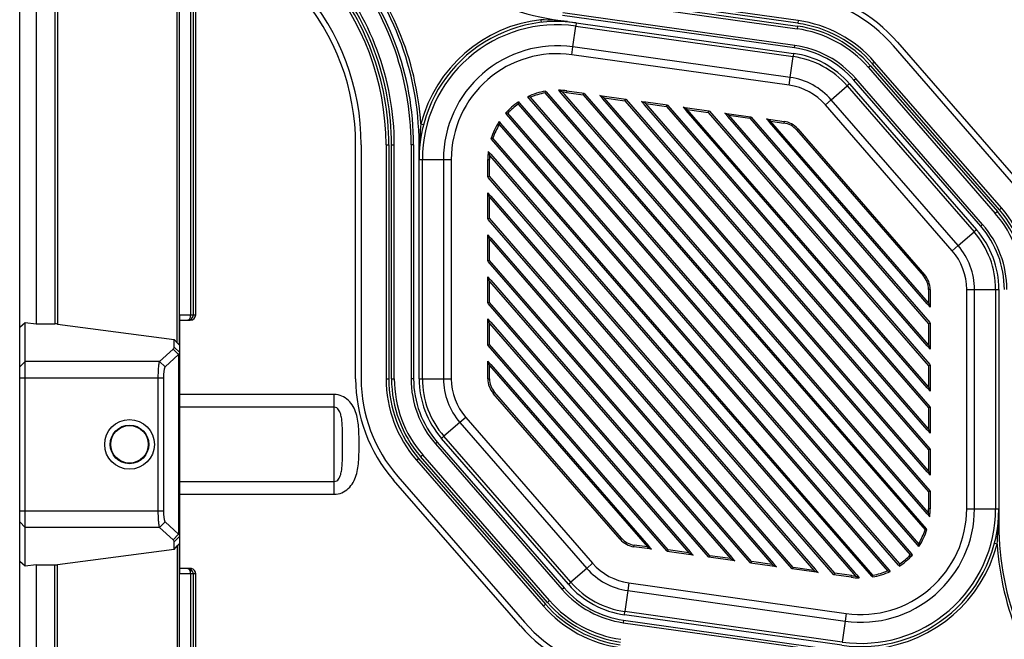
# Model space of a CAD drawing. Units: millimetres. Extents: x 359 to 8079, y 303 to 2679.
# Drawn here: x 2742 to 2921, y 1204 to 1316 of the extents above; entities that cross this region are included whole.
import ezdxf

# ---------------------------------------------------------------- set-up
doc = ezdxf.new("R2010")
doc.units = ezdxf.units.MM
doc.header["$LTSCALE"] = 0.15

msp = doc.modelspace()

# ---------------------------------------------------------------- linework, layer by layer
at = {"color": 4, "linetype": 'Continuous'}
for p, q in [((2742.413, 1135.31), (2742.413, 1883.51)), ((2770.939, 1257.824), (2770.939, 1760.996)), ((2771.28, 1761.359), (2771.28, 1257.461)), ((2748.79, 1757.568), (2748.79, 1261.252)), ((2749.285, 1757.595), (2749.285, 1261.225)), ((2745.413, 1384.41), (2745.413, 1261.252)), ((2773.348, 1374.594), (2773.348, 1262.91)), ((2773.847, 1373.286), (2773.847, 1262.91)), ((2774.313, 1262.91), (2774.313, 1365.033)), ((2883.476, 1316.237), (2841.47, 1322.141)), ((2841.261, 1320.656), (2883.268, 1314.752)), ((2841.331, 1321.151), (2883.337, 1315.247)), ((2883.407, 1315.742), (2841.4, 1321.646)), ((2882.78, 1311.286), (2840.774, 1317.19)), ((2882.844, 1311.74), (2840.838, 1317.643)), ((2836.848, 1316.402), (2836.906, 1315.906)), ((2841.641, 1316.058), (2843.268, 1315.829)), ((2842.654, 1311.458), (2843.187, 1315.249)), ((2843.268, 1315.829), (2843.187, 1315.249)), ((2843.187, 1315.249), (2882.56, 1309.716)), ((2843.268, 1315.829), (2882.641, 1310.296)), ((2883.337, 1315.247), (2883.268, 1314.752)), ((2883.476, 1316.237), (2883.407, 1315.742)), ((2842.457, 1310.058), (2842.654, 1311.458)), ((2882.027, 1305.924), (2842.654, 1311.458)), ((2882.78, 1311.286), (2882.844, 1311.74)), ((2923.713, 1285.221), (2900.722, 1311.67)), ((2901.477, 1312.326), (2924.468, 1285.877)), ((2881.83, 1304.524), (2842.457, 1310.058)), ((2882.027, 1305.924), (2882.56, 1309.716)), ((2882.641, 1310.296), (2882.56, 1309.716)), ((2896.571, 1308.062), (2896.194, 1307.733)), ((2896.571, 1308.062), (2919.563, 1281.613)), ((2897.326, 1308.718), (2896.949, 1308.39)), ((2919.94, 1281.941), (2896.949, 1308.39)), ((2920.317, 1282.269), (2897.326, 1308.718)), ((2896.194, 1307.733), (2919.185, 1281.285)), ((2881.83, 1304.524), (2882.027, 1305.924)), ((2889.466, 1301.885), (2892.356, 1304.397)), ((2892.798, 1304.781), (2892.356, 1304.397)), ((2892.356, 1304.397), (2915.347, 1277.948)), ((2892.798, 1304.781), (2915.789, 1278.333)), ((2893.552, 1305.437), (2893.898, 1305.738)), ((2916.544, 1278.989), (2893.552, 1305.437)), ((2916.89, 1279.289), (2893.898, 1305.738)), ((2834.742, 1302.137), (2834.476, 1302.443)), ((2837.594, 1303.124), (2906.465, 1223.897)), ((2837.709, 1303.449), (2837.82, 1303.321)), ((2837.82, 1303.321), (2906.692, 1224.093)), ((2840.542, 1303.086), (2840.079, 1303.619)), ((2840.894, 1302.682), (2840.542, 1303.086)), ((2840.991, 1303.027), (2840.768, 1303.283)), ((2906.486, 1227.226), (2840.894, 1302.682)), ((2841.12, 1302.878), (2840.991, 1303.027)), ((2907.065, 1227.018), (2841.12, 1302.878)), ((2841.535, 1303.5), (2841.494, 1303.203)), ((2841.494, 1303.203), (2844.52, 1302.778)), ((2841.535, 1303.5), (2844.673, 1303.059)), ((2844.52, 1302.778), (2844.673, 1303.059)), ((2844.52, 1302.778), (2907.086, 1230.803)), ((2844.673, 1303.059), (2844.746, 1302.975)), ((2844.746, 1302.975), (2907.313, 1231)), ((2848.293, 1302.248), (2847.541, 1302.656)), ((2848.067, 1302.051), (2847.541, 1302.656)), ((2847.541, 1302.656), (2852.22, 1301.999)), ((2832.737, 1301.09), (2903.774, 1219.371)), ((2832.788, 1301.488), (2832.964, 1301.286)), ((2832.964, 1301.286), (2904.001, 1219.568)), ((2905.091, 1221.21), (2834.742, 1302.137)), ((2905.317, 1221.407), (2834.968, 1302.334)), ((2906.86, 1234.417), (2848.067, 1302.051)), ((2848.293, 1302.248), (2852.067, 1301.717)), ((2907.086, 1234.614), (2848.293, 1302.248)), ((2852.067, 1301.717), (2852.22, 1301.999)), ((2852.067, 1301.717), (2907.086, 1238.425)), ((2852.22, 1301.999), (2852.293, 1301.914)), ((2852.293, 1301.914), (2907.313, 1238.622)), ((2855.84, 1301.187), (2855.088, 1301.596)), ((2855.614, 1300.99), (2855.088, 1301.596)), ((2855.088, 1301.596), (2855.882, 1301.484)), ((2906.86, 1242.039), (2855.614, 1300.99)), ((2855.84, 1301.187), (2859.614, 1300.657)), ((2907.086, 1242.235), (2855.84, 1301.187)), ((2855.882, 1301.484), (2859.767, 1300.938)), ((2859.614, 1300.657), (2859.767, 1300.938)), ((2859.614, 1300.657), (2907.086, 1246.046)), ((2859.767, 1300.938), (2859.84, 1300.853)), ((2859.84, 1300.853), (2907.313, 1246.243)), ((2888.399, 1300.957), (2889.466, 1301.885)), ((2911.39, 1274.509), (2888.399, 1300.957)), ((2912.458, 1275.437), (2889.466, 1301.885)), ((2830.624, 1299.253), (2830.449, 1299.455)), ((2901.661, 1217.534), (2830.624, 1299.253)), ((2901.888, 1217.731), (2830.851, 1299.449)), ((2863.388, 1300.126), (2862.635, 1300.535)), ((2863.161, 1299.93), (2862.635, 1300.535)), ((2862.635, 1300.535), (2863.429, 1300.423)), ((2906.86, 1249.66), (2863.161, 1299.93)), ((2863.388, 1300.126), (2867.161, 1299.596)), ((2907.086, 1249.857), (2863.388, 1300.126)), ((2863.429, 1300.423), (2867.314, 1299.877)), ((2867.161, 1299.596), (2867.314, 1299.877)), ((2867.161, 1299.596), (2907.086, 1253.667)), ((2867.314, 1299.877), (2867.387, 1299.793)), ((2867.387, 1299.793), (2907.313, 1253.864)), ((2870.935, 1299.066), (2870.182, 1299.474)), ((2870.708, 1298.869), (2870.182, 1299.474)), ((2870.182, 1299.474), (2870.976, 1299.363)), ((2906.86, 1257.281), (2870.708, 1298.869)), ((2870.935, 1299.066), (2874.708, 1298.535)), ((2907.086, 1257.478), (2870.935, 1299.066)), ((2870.976, 1299.363), (2874.861, 1298.817)), ((2815.115, 1297.51), (2815.598, 1297.383)), ((2829.269, 1297.916), (2829.534, 1297.61)), ((2829.308, 1297.414), (2899.657, 1216.486)), ((2829.534, 1297.61), (2899.883, 1216.683)), ((2874.708, 1298.535), (2874.861, 1298.817)), ((2874.708, 1298.535), (2907.086, 1261.289)), ((2874.861, 1298.817), (2874.935, 1298.732)), ((2874.935, 1298.732), (2907.313, 1261.485)), ((2878.482, 1298.005), (2877.729, 1298.414)), ((2877.729, 1298.414), (2878.523, 1298.302)), ((2878.255, 1297.808), (2877.729, 1298.414)), ((2906.86, 1264.902), (2878.255, 1297.808)), ((2878.482, 1298.005), (2880.867, 1297.67)), ((2907.086, 1265.099), (2878.482, 1298.005)), ((2878.523, 1298.302), (2880.909, 1297.967)), ((2880.909, 1297.967), (2880.867, 1297.67)), ((2883.402, 1296.613), (2883.175, 1296.416)), ((2883.175, 1296.416), (2906.166, 1269.968)), ((2883.402, 1296.613), (2906.393, 1270.165)), ((2803.289, 1251.312), (2803.289, 1293.732)), ((2804.289, 1293.732), (2804.289, 1251.312)), ((2808.789, 1293.732), (2808.789, 1251.312)), ((2808.789, 1293.732), (2809.289, 1293.732)), ((2809.289, 1293.732), (2809.289, 1251.312)), ((2809.789, 1251.312), (2809.789, 1293.732)), ((2809.789, 1293.732), (2810.289, 1293.732)), ((2810.289, 1251.312), (2810.289, 1293.732)), ((2813.789, 1293.732), (2813.331, 1293.732)), ((2813.331, 1293.732), (2813.331, 1251.312)), ((2813.789, 1293.732), (2813.789, 1251.312)), ((2827.933, 1294.727), (2827.822, 1294.855)), ((2896.805, 1215.499), (2827.933, 1294.727)), ((2897.031, 1215.696), (2828.16, 1294.924)), ((2814.789, 1251.312), (2814.789, 1292.691)), ((2827.324, 1292.532), (2827.787, 1291.999)), ((2827.561, 1291.802), (2893.505, 1215.942)), ((2827.787, 1291.999), (2828.139, 1291.594)), ((2814.789, 1291.073), (2820.617, 1291.073)), ((2815.375, 1251.312), (2815.375, 1291.073)), ((2819.203, 1291.073), (2819.203, 1251.312)), ((2820.617, 1291.073), (2820.617, 1251.312)), ((2827.239, 1291.073), (2827.539, 1291.073)), ((2827.239, 1287.905), (2827.239, 1291.073)), ((2827.539, 1288.017), (2827.539, 1291.073)), ((2828.139, 1291.594), (2893.732, 1216.139)), ((2827.539, 1288.017), (2827.239, 1287.905)), ((2827.312, 1287.82), (2827.239, 1287.905)), ((2889.879, 1215.845), (2827.312, 1287.82)), ((2890.105, 1216.042), (2827.539, 1288.017)), ((2827.539, 1284.206), (2827.239, 1285.008)), ((2827.239, 1280.283), (2827.239, 1285.008)), ((2827.239, 1285.008), (2827.765, 1284.403)), ((2827.539, 1280.395), (2827.539, 1284.206)), ((2827.539, 1284.206), (2886.332, 1216.573)), ((2827.765, 1284.403), (2886.558, 1216.769)), ((2919.563, 1281.613), (2919.185, 1281.285)), ((2920.317, 1282.269), (2919.94, 1281.941)), ((2827.539, 1280.395), (2827.239, 1280.283)), ((2827.312, 1280.199), (2827.239, 1280.283)), ((2882.332, 1216.906), (2827.312, 1280.199)), ((2882.558, 1217.103), (2827.539, 1280.395)), ((2916.544, 1278.989), (2916.89, 1279.289)), ((2912.458, 1275.437), (2915.347, 1277.948)), ((2915.789, 1278.333), (2915.347, 1277.948)), ((2827.539, 1276.585), (2827.239, 1277.387)), ((2827.239, 1272.662), (2827.239, 1277.387)), ((2827.239, 1277.387), (2827.765, 1276.782)), ((2827.539, 1272.774), (2827.539, 1276.585)), ((2827.539, 1276.585), (2878.785, 1217.633)), ((2827.765, 1276.782), (2879.011, 1217.83)), ((2911.39, 1274.509), (2912.458, 1275.437)), ((2827.539, 1272.774), (2827.239, 1272.662)), ((2827.312, 1272.577), (2827.239, 1272.662)), ((2874.785, 1217.967), (2827.312, 1272.577)), ((2875.011, 1218.164), (2827.539, 1272.774)), ((2827.539, 1268.964), (2827.239, 1269.766)), ((2827.239, 1265.041), (2827.239, 1269.766)), ((2827.239, 1269.766), (2827.765, 1269.16)), ((2827.539, 1265.153), (2827.539, 1268.964)), ((2827.539, 1268.964), (2871.238, 1218.694)), ((2827.765, 1269.16), (2871.464, 1218.891)), ((2906.393, 1270.165), (2906.166, 1269.968)), ((2907.086, 1267.508), (2907.086, 1265.099)), ((2907.386, 1267.508), (2907.086, 1267.508)), ((2907.386, 1267.508), (2907.386, 1264.297)), ((2914.008, 1267.508), (2919.836, 1267.508)), ((2914.008, 1227.748), (2914.008, 1267.508)), ((2915.422, 1227.748), (2915.422, 1267.508)), ((2919.25, 1267.508), (2919.25, 1227.748)), ((2919.836, 1267.508), (2919.836, 1226.13)), ((2827.539, 1265.153), (2827.239, 1265.041)), ((2827.312, 1264.956), (2827.239, 1265.041)), ((2867.238, 1219.027), (2827.312, 1264.956)), ((2867.464, 1219.224), (2827.539, 1265.153)), ((2907.086, 1265.099), (2907.386, 1264.297)), ((2907.386, 1264.297), (2906.86, 1264.902)), ((2742.413, 1260.638), (2743.413, 1261.515)), ((2743.413, 1217.305), (2743.413, 1261.515)), ((2743.413, 1261.515), (2745.413, 1261.252)), ((2771.413, 1215.91), (2771.413, 1262.91)), ((2771.413, 1262.91), (2773.348, 1262.91)), ((2771.413, 1261.91), (2773.312, 1261.91)), ((2773.348, 1262.91), (2773.847, 1262.91)), ((2773.847, 1262.91), (2774.313, 1262.91)), ((2827.539, 1261.342), (2827.239, 1262.145)), ((2827.239, 1257.419), (2827.239, 1262.145)), ((2827.239, 1262.145), (2827.765, 1261.539)), ((2827.765, 1261.539), (2863.917, 1219.951)), ((2907.086, 1261.289), (2907.386, 1261.401)), ((2907.313, 1261.485), (2907.386, 1261.401)), ((2907.386, 1261.401), (2907.386, 1256.676)), ((2745.413, 1261.252), (2748.79, 1261.252)), ((2749.285, 1261.225), (2770.394, 1258.446)), ((2827.539, 1257.532), (2827.539, 1261.342)), ((2827.539, 1261.342), (2863.69, 1219.755)), ((2907.086, 1261.289), (2907.086, 1257.478)), ((2770.394, 1257.051), (2770.394, 1258.446)), ((2770.939, 1257.824), (2770.394, 1258.446)), ((2771.28, 1257.461), (2770.939, 1257.824)), ((2767.775, 1254.46), (2770.203, 1256.697)), ((2770.203, 1256.697), (2771.212, 1255.687)), ((2770.394, 1257.051), (2771.413, 1256.041)), ((2771.413, 1257.328), (2771.28, 1257.461)), ((2827.539, 1257.532), (2827.239, 1257.419)), ((2827.312, 1257.335), (2827.239, 1257.419)), ((2859.691, 1220.088), (2827.312, 1257.335)), ((2859.917, 1220.285), (2827.539, 1257.532)), ((2907.386, 1256.676), (2906.86, 1257.281)), ((2907.086, 1257.478), (2907.386, 1256.676)), ((2742.413, 1253.468), (2743.413, 1254.46)), ((2767.775, 1254.46), (2743.413, 1254.46)), ((2767.775, 1254.46), (2768.784, 1253.45)), ((2768.784, 1253.45), (2771.212, 1255.687)), ((2771.212, 1255.687), (2771.212, 1223.133)), ((2827.539, 1253.721), (2827.239, 1254.523)), ((2827.239, 1251.312), (2827.239, 1254.523)), ((2827.239, 1254.523), (2827.765, 1253.918)), ((2827.539, 1251.312), (2827.539, 1253.721)), ((2827.539, 1253.721), (2856.143, 1220.815)), ((2827.765, 1253.918), (2856.37, 1221.012)), ((2907.086, 1253.667), (2907.386, 1253.779)), ((2907.086, 1253.667), (2907.086, 1249.857)), ((2907.313, 1253.864), (2907.386, 1253.779)), ((2907.386, 1253.779), (2907.386, 1249.054)), ((2742.413, 1251.485), (2768.537, 1251.485)), ((2767.529, 1227.335), (2767.529, 1251.485)), ((2768.537, 1227.335), (2768.537, 1251.485)), ((2808.789, 1251.312), (2809.289, 1251.312)), ((2809.789, 1251.312), (2810.289, 1251.312)), ((2813.789, 1251.312), (2813.331, 1251.312)), ((2814.789, 1251.312), (2820.617, 1251.312)), ((2827.239, 1251.312), (2827.539, 1251.312)), ((2907.386, 1249.054), (2906.86, 1249.66)), ((2907.086, 1249.857), (2907.386, 1249.054)), ((2799.413, 1248.455), (2771.413, 1248.455)), ((2799.413, 1230.365), (2799.413, 1248.455)), ((2828.232, 1248.655), (2828.459, 1248.852)), ((2851.224, 1222.207), (2828.232, 1248.655)), ((2851.45, 1222.404), (2828.459, 1248.852)), ((2799.413, 1246.146), (2771.413, 1246.146)), ((2907.086, 1246.046), (2907.386, 1246.158)), ((2907.086, 1246.046), (2907.086, 1242.235)), ((2907.313, 1246.243), (2907.386, 1246.158)), ((2907.386, 1246.158), (2907.386, 1241.433)), ((2823.235, 1244.311), (2822.168, 1243.383)), ((2823.235, 1244.311), (2846.226, 1217.863)), ((2822.168, 1243.383), (2819.278, 1240.872)), ((2822.168, 1243.383), (2845.159, 1216.935)), ((2907.386, 1241.433), (2906.86, 1242.039)), ((2907.086, 1242.235), (2907.386, 1241.433)), ((2818.836, 1240.487), (2819.278, 1240.872)), ((2841.827, 1214.039), (2818.836, 1240.487)), ((2842.27, 1214.423), (2819.278, 1240.872)), ((2818.081, 1239.831), (2817.736, 1239.531)), ((2817.736, 1239.531), (2840.727, 1213.082)), ((2818.081, 1239.831), (2841.073, 1213.383)), ((2907.086, 1238.425), (2907.386, 1238.537)), ((2907.086, 1238.425), (2907.086, 1234.614)), ((2907.313, 1238.622), (2907.386, 1238.537)), ((2907.386, 1238.537), (2907.386, 1233.812)), ((2814.308, 1236.551), (2814.685, 1236.879)), ((2814.308, 1236.551), (2837.299, 1210.103)), ((2814.685, 1236.879), (2837.677, 1210.431)), ((2815.063, 1237.207), (2815.44, 1237.535)), ((2838.054, 1210.759), (2815.063, 1237.207)), ((2838.431, 1211.087), (2815.44, 1237.535)), ((2907.086, 1234.614), (2907.386, 1233.812)), ((2833.148, 1206.494), (2810.157, 1232.943)), ((2810.912, 1233.599), (2833.903, 1207.15)), ((2907.386, 1233.812), (2906.86, 1234.417)), ((2771.413, 1232.674), (2799.413, 1232.674)), ((2771.413, 1230.365), (2799.413, 1230.365)), ((2907.086, 1230.803), (2907.386, 1230.916)), ((2907.086, 1230.803), (2907.086, 1227.748)), ((2907.313, 1231), (2907.386, 1230.916)), ((2907.386, 1230.916), (2907.386, 1227.748)), ((2907.386, 1227.748), (2907.086, 1227.748)), ((2914.008, 1227.748), (2919.836, 1227.748)), ((2742.413, 1227.335), (2768.537, 1227.335)), ((2906.838, 1226.821), (2906.486, 1227.226)), ((2907.301, 1226.288), (2906.838, 1226.821)), ((2742.413, 1225.352), (2743.413, 1224.361)), ((2767.775, 1224.361), (2743.413, 1224.361)), ((2767.775, 1224.361), (2768.784, 1225.37)), ((2770.203, 1222.123), (2767.775, 1224.361)), ((2771.212, 1223.133), (2768.784, 1225.37)), ((2906.692, 1224.093), (2906.803, 1223.966)), ((2770.203, 1222.123), (2771.212, 1223.133)), ((2770.394, 1221.77), (2771.413, 1222.78)), ((2851.224, 1222.207), (2851.45, 1222.404)), ((2770.394, 1220.374), (2749.285, 1217.595)), ((2770.394, 1220.374), (2770.394, 1221.77)), ((2770.394, 1220.374), (2770.939, 1220.996)), ((2770.939, 1220.996), (2771.28, 1221.359)), ((2770.939, 1220.996), (2770.939, 1172.742)), ((2771.28, 1221.359), (2771.413, 1221.492)), ((2771.28, 1221.359), (2771.28, 1172.742)), ((2853.717, 1220.853), (2853.758, 1221.15)), ((2856.102, 1220.518), (2853.717, 1220.853)), ((2856.143, 1220.815), (2853.758, 1221.15)), ((2856.896, 1220.406), (2856.102, 1220.518)), ((2856.143, 1220.815), (2856.896, 1220.406)), ((2856.37, 1221.012), (2856.896, 1220.406)), ((2905.356, 1220.904), (2905.091, 1221.21)), ((2919.51, 1221.311), (2919.027, 1221.437)), ((2859.764, 1220.003), (2859.691, 1220.088)), ((2859.917, 1220.285), (2859.764, 1220.003)), ((2864.443, 1219.346), (2859.764, 1220.003)), ((2863.69, 1219.755), (2859.917, 1220.285)), ((2863.69, 1219.755), (2864.443, 1219.346)), ((2863.917, 1219.951), (2864.443, 1219.346)), ((2867.311, 1218.943), (2867.238, 1219.027)), ((2867.464, 1219.224), (2867.311, 1218.943)), ((2871.99, 1218.285), (2867.311, 1218.943)), ((2871.238, 1218.694), (2867.464, 1219.224)), ((2871.238, 1218.694), (2871.99, 1218.285)), ((2871.464, 1218.891), (2871.99, 1218.285)), ((2904.001, 1219.568), (2904.177, 1219.365)), ((2743.413, 1217.305), (2742.413, 1218.182)), ((2745.413, 1217.568), (2743.413, 1217.305)), ((2745.413, 1217.568), (2748.79, 1217.568)), ((2745.413, 1217.568), (2745.413, 1135.31)), ((2748.79, 1134.51), (2748.79, 1217.568)), ((2749.285, 1135.31), (2749.285, 1217.595)), ((2773.312, 1216.91), (2771.413, 1216.91)), ((2845.159, 1216.935), (2842.27, 1214.423)), ((2846.226, 1217.863), (2845.159, 1216.935)), ((2874.858, 1217.882), (2874.785, 1217.967)), ((2875.011, 1218.164), (2874.858, 1217.882)), ((2878.743, 1217.336), (2874.858, 1217.882)), ((2878.785, 1217.633), (2875.011, 1218.164)), ((2879.537, 1217.224), (2878.743, 1217.336)), ((2878.785, 1217.633), (2879.537, 1217.224)), ((2879.011, 1217.83), (2879.537, 1217.224)), ((2882.405, 1216.821), (2882.332, 1216.906)), ((2882.558, 1217.103), (2882.405, 1216.821)), ((2886.29, 1216.275), (2882.405, 1216.821)), ((2886.332, 1216.573), (2882.558, 1217.103)), ((2886.558, 1216.769), (2887.085, 1216.164)), ((2901.837, 1217.332), (2901.661, 1217.534)), ((2773.348, 1215.91), (2771.413, 1215.91)), ((2773.847, 1215.91), (2773.348, 1215.91)), ((2773.348, 1215.91), (2773.348, 1172.742)), ((2773.847, 1215.91), (2773.847, 1172.742)), ((2774.313, 1215.91), (2773.847, 1215.91)), ((2774.313, 1172.752), (2774.313, 1215.91)), ((2887.085, 1216.164), (2886.29, 1216.275)), ((2886.332, 1216.573), (2887.085, 1216.164)), ((2889.952, 1215.761), (2889.879, 1215.845)), ((2890.105, 1216.042), (2889.952, 1215.761)), ((2893.09, 1215.32), (2889.952, 1215.761)), ((2893.131, 1215.617), (2890.105, 1216.042)), ((2893.09, 1215.32), (2893.131, 1215.617)), ((2893.505, 1215.942), (2893.634, 1215.793)), ((2893.634, 1215.793), (2893.857, 1215.537)), ((2893.732, 1216.139), (2894.084, 1215.734)), ((2894.084, 1215.734), (2894.547, 1215.201)), ((2896.916, 1215.371), (2896.805, 1215.499)), ((2899.883, 1216.683), (2900.149, 1216.378)), ((2841.073, 1213.383), (2840.727, 1213.082)), ((2841.827, 1214.039), (2842.27, 1214.423)), ((2852.795, 1214.296), (2852.598, 1212.896)), ((2852.795, 1214.296), (2892.168, 1208.763)), ((2852.598, 1212.896), (2852.065, 1209.105)), ((2852.598, 1212.896), (2891.971, 1207.362)), ((2837.299, 1210.103), (2837.677, 1210.431)), ((2838.054, 1210.759), (2838.431, 1211.087)), ((2851.984, 1208.524), (2852.065, 1209.105)), ((2891.357, 1202.991), (2851.984, 1208.524)), ((2891.438, 1203.571), (2852.065, 1209.105)), ((2892.168, 1208.763), (2891.971, 1207.362)), ((2851.845, 1207.534), (2851.781, 1207.08)), ((2851.781, 1207.08), (2893.787, 1201.177)), ((2851.845, 1207.534), (2893.851, 1201.631)), ((2891.971, 1207.362), (2891.438, 1203.571))]:
    msp.add_line(p, q, dxfattribs=at)
for radius in [4.5, 3.5, 3.4]:
    msp.add_circle((2762.313, 1239.41), radius, dxfattribs=at)
for centre, radius, start, end in [((2848.08, 1369.179), 53.5, 221, 262.98763), ((2761.289, 1293.732), 52.042, 0, 41), ((2761.289, 1293.732), 52.5, 0, 41), ((2761.289, 1293.732), 53.5, 358.8848, 41.07046), ((2761.289, 1293.732), 53.958, 4.01469, 41), ((2761.289, 1293.732), 49, 0, 41), ((2761.289, 1293.732), 47.5, 0, 41), ((2761.289, 1293.732), 48, 0, 41), ((2761.289, 1293.732), 48.5, 0, 41), ((2761.289, 1293.732), 42, 0, 41), ((2761.289, 1293.732), 43, 0, 41), ((2880.345, 1293.956), 27, 41, 82), ((2880.345, 1293.956), 28, 41, 82), ((2839.789, 1291.073), 25, 82, 180), ((2839.789, 1291.073), 25.5, 96.62169, 165.37831), ((2839.789, 1291.073), 24.414, 82, 180), ((2880.345, 1293.956), 21.5, 41, 82), ((2880.345, 1293.956), 22, 41, 81.94823), ((2880.345, 1293.956), 22.5, 41, 82), ((2880.345, 1293.956), 21, 41, 82), ((2839.789, 1291.073), 20.586, 82, 180), ((2880.345, 1293.956), 17.958, 41, 82), ((2839.789, 1291.073), 19.172, 82, 180), ((2880.345, 1293.956), 15.914, 41, 82), ((2880.345, 1293.956), 16.5, 41, 82), ((2880.345, 1293.956), 17.5, 41, 82), ((2880.345, 1293.956), 10.672, 41, 82), ((2880.345, 1293.956), 12.086, 41, 82), ((2839.789, 1291.073), 12.55, 99.53938, 115.16452), ((2828.083, 1272.297), 30.816, 77.08915, 78.02561), ((2839.789, 1291.073), 12.25, 100.32258, 113.17429), ((2884.636, 1286.616), 49.855, 160.26631, 160.6623), ((2839.789, 1291.073), 12.55, 82, 88.80846), ((2828.673, 1279.329), 26.834, 63.2093, 64.84682), ((2839.789, 1291.073), 12.25, 82, 85.37071), ((2839.789, 1291.073), 12.55, 123.90551, 138.08283), ((2839.789, 1291.073), 12.25, 125.1433, 136.8567), ((2869.619, 1296.607), 37.153, 172.45022, 173.07045), ((2830.157, 1262.303), 37.153, 88.92955, 89.54978), ((2839.789, 1291.073), 12.55, 146.95608, 162.72001), ((2839.789, 1291.073), 12.25, 148.82571, 161.67742), ((2860.011, 1300.052), 30.816, 183.97439, 184.91085), ((2880.345, 1293.956), 3.75, 41, 81.93296), ((2880.345, 1293.956), 4.05, 41, 81.93296), ((2837.961, 1246.042), 49.855, 101.3377, 101.73369), ((2839.789, 1291.073), 12.55, 173.3228, 179.90875), ((2852.965, 1300.446), 26.834, 197.15318, 198.7907), ((2839.789, 1291.073), 12.25, 176.58469, 180), ((2903.336, 1267.508), 21, 0, 41), ((2903.336, 1267.508), 21.5, 0, 41), ((2903.336, 1267.508), 22, 0, 41), ((2903.336, 1267.508), 22.5, 0, 41), ((2903.336, 1267.508), 17.958, 0, 41), ((2903.336, 1267.508), 15.914, 0, 41), ((2903.336, 1267.508), 16.5, 0, 41), ((2903.336, 1267.508), 17.5, 0, 41), ((2903.336, 1267.508), 10.672, 0, 41), ((2903.336, 1267.508), 12.086, 0, 41), ((2903.336, 1267.508), 3.75, 0, 41.25296), ((2903.336, 1267.508), 4.05, 0, 41.25296), ((2831.289, 1251.312), 28, 180, 221), ((2831.289, 1251.312), 27, 180, 221), ((2831.289, 1251.312), 22.5, 180, 221), ((2831.289, 1251.312), 22, 180, 221), ((2831.289, 1251.312), 21.5, 180, 221), ((2831.289, 1251.312), 21, 180, 221), ((2831.289, 1251.312), 17.958, 180, 221), ((2831.289, 1251.312), 17.5, 180, 221), ((2831.289, 1251.312), 16.5, 180, 221), ((2831.289, 1251.312), 15.914, 180, 221), ((2831.289, 1251.312), 12.086, 180, 221), ((2831.289, 1251.312), 10.672, 180, 221), ((2831.289, 1251.312), 4.05, 180, 221.16171), ((2831.289, 1251.312), 3.75, 180, 221.16171), ((2894.836, 1227.748), 25, 262, 0), ((2894.836, 1227.748), 24.414, 262, 0), ((2894.836, 1227.748), 20.586, 262, 0), ((2894.836, 1227.748), 19.172, 262, 0), ((2894.836, 1227.748), 12.25, 356.58469, 0), ((2894.836, 1227.748), 12.55, 353.3228, 359.8175), ((2881.66, 1218.374), 26.834, 17.15318, 18.7907), ((2973.336, 1225.088), 53.5, 178.8848, 221.16171), ((2894.836, 1227.748), 12.55, 326.95608, 342.62876), ((2896.664, 1272.779), 49.855, 281.3377, 281.73369), ((2854.28, 1224.864), 4.05, 221, 261.84171), ((2854.28, 1224.864), 3.75, 221, 261.84171), ((2894.836, 1227.748), 12.25, 328.82571, 341.67742), ((2894.836, 1227.748), 25.5, 276.62169, 345.37831), ((2874.614, 1218.768), 30.816, 3.97439, 4.91085), ((2973.336, 1225.088), 53.958, 184.01469, 221), ((2894.836, 1227.748), 12.55, 303.90551, 317.99158), ((2894.836, 1227.748), 12.25, 305.1433, 316.8567), ((2904.469, 1256.517), 37.153, 268.92955, 269.54978), ((2772.863, 1215.936), 0.974, 51.29328, 89.90604), ((2854.28, 1224.864), 12.086, 221, 262), ((2854.28, 1224.864), 10.672, 221, 262), ((2865.006, 1222.213), 37.153, 352.45022, 353.07045), ((2894.836, 1227.748), 12.55, 262, 268.71721), ((2894.836, 1227.748), 12.25, 262, 265.27946), ((2905.952, 1239.491), 26.834, 243.2093, 244.84682), ((2894.836, 1227.748), 12.55, 279.53938, 295.07326), ((2849.989, 1232.205), 49.855, 340.26631, 340.6623), ((2894.836, 1227.748), 12.25, 280.32258, 293.17429), ((2906.542, 1246.524), 30.816, 257.08915, 258.02561), ((2854.28, 1224.864), 17.5, 221, 262), ((2854.28, 1224.864), 16.5, 221, 262), ((2854.28, 1224.864), 15.914, 221, 262), ((2854.28, 1224.864), 17.958, 221, 262), ((2854.28, 1224.864), 22.5, 221, 262), ((2854.28, 1224.864), 22, 221, 261.94823), ((2854.28, 1224.864), 21.5, 221, 262), ((2854.28, 1224.864), 21, 221, 262), ((2854.28, 1224.864), 28, 221, 262), ((2854.28, 1224.864), 27, 221, 262)]:
    msp.add_arc(centre, radius, start, end, dxfattribs=at)
for centre, major_axis, ratio, start_param, end_param in [((2773.312, 1262.91), (1.001, 0), 0.9993908, -1.5707963, 0), ((2748.79, 1261.16), (0.7, 0), 0.1316525, 0.7853982, 1.5707963), ((2748.79, 1217.661), (0.7, 0), 0.1316525, -1.5707963, -0.7853982), ((2773.312, 1215.91), (1.001, 0), 0.9993908, 1.3580585, 1.5707963), ((2773.312, 1215.91), (1.001, 0), 0.9993908, 0, 1.3580585)]:
    msp.add_ellipse(centre, major_axis=major_axis, ratio=ratio, start_param=start_param, end_param=end_param, dxfattribs=at)
for points, knots in [([(2841.666, 1316.06), (2841.266, 1316.099), (2840.464, 1316.165), (2838.859, 1316.298), (2837.653, 1316.368), (2836.848, 1316.402)], [0, 0, 0, 0, 0.2498307, 0.4996124, 1, 1, 1, 1]), ([(2815.115, 1297.51), (2815.037, 1296.708), (2814.938, 1295.503), (2814.847, 1293.896), (2814.8, 1293.093), (2814.784, 1292.691)], [0, 0, 0, 0, 0.5003871, 0.7501763, 1, 1, 1, 1]), ([(2772.865, 1261.91), (2772.987, 1261.91), (2773.237, 1261.958), (2773.563, 1262.17), (2773.792, 1262.502), (2773.848, 1262.774), (2773.847, 1262.91)], [0, 0, 0, 0, 0.236655, 0.4802315, 0.7352295, 1, 1, 1, 1]), ([(2773.096, 1262.032), (2773.079, 1262.013), (2773.017, 1261.951), (2772.928, 1261.91), (2772.865, 1261.91)], [0, 0, 0, 0, 0.2884759, 1, 1, 1, 1]), ([(2773.348, 1262.91), (2773.348, 1262.735), (2773.311, 1262.426), (2773.185, 1262.132), (2773.096, 1262.032)], [0, 0, 0, 0, 0.5684788, 1, 1, 1, 1]), ([(2770.203, 1256.697), (2770.259, 1256.748), (2770.352, 1256.852), (2770.394, 1256.989), (2770.394, 1257.051)], [0, 0, 0, 0, 0.5529052, 1, 1, 1, 1]), ([(2771.212, 1255.687), (2771.243, 1255.715), (2771.341, 1255.809), (2771.413, 1255.945), (2771.413, 1256.041)], [0, 0, 0, 0, 0.3012587, 1, 1, 1, 1]), ([(2767.529, 1251.485), (2767.529, 1251.838), (2767.537, 1252.353), (2767.567, 1253.013), (2767.596, 1253.445), (2767.632, 1253.812), (2767.671, 1254.106), (2767.715, 1254.313), (2767.75, 1254.425), (2767.775, 1254.46)], [0, 0, 0, 0, 0.3533836, 0.515809, 0.6615109, 0.7860022, 0.8856202, 0.957345, 1, 1, 1, 1]), ([(2768.537, 1251.485), (2768.537, 1251.719), (2768.548, 1252.156), (2768.589, 1252.675), (2768.64, 1253.024), (2768.68, 1253.218), (2768.724, 1253.356), (2768.761, 1253.429), (2768.784, 1253.45)], [0, 0, 0, 0, 0.351134, 0.6573057, 0.7813076, 0.8810403, 0.9539513, 1, 1, 1, 1]), ([(2799.413, 1230.365), (2799.88, 1230.365), (2800.825, 1230.562), (2802.013, 1231.363), (2802.879, 1232.495), (2803.614, 1234.238), (2803.85, 1236.125), (2803.902, 1238), (2803.907, 1239.41), (2803.902, 1240.821), (2803.85, 1242.696), (2803.614, 1244.582), (2802.879, 1246.325), (2802.013, 1247.457), (2800.825, 1248.258), (2799.88, 1248.455), (2799.413, 1248.455)], [0, 0, 0, 0, 0.0622771, 0.1246417, 0.1871136, 0.249673, 0.3746946, 0.4373468, 0.5000005, 0.5626541, 0.6253063, 0.7503276, 0.8128867, 0.8753586, 0.9377231, 1, 1, 1, 1]), ([(2799.413, 1232.674), (2799.567, 1232.674), (2799.877, 1232.777), (2800.204, 1233.106), (2800.428, 1233.498), (2800.632, 1234.056), (2800.773, 1234.789), (2800.854, 1235.685), (2800.89, 1236.598), (2800.91, 1237.841), (2800.911, 1239.41), (2800.91, 1240.979), (2800.89, 1242.222), (2800.854, 1243.135), (2800.773, 1244.031), (2800.632, 1244.764), (2800.428, 1245.322), (2800.204, 1245.714), (2799.877, 1246.044), (2799.567, 1246.146), (2799.413, 1246.146)], [0, 0, 0, 0, 0.0317159, 0.0627548, 0.0932608, 0.1235357, 0.1840875, 0.2453783, 0.3077152, 0.3711045, 0.5000003, 0.6288961, 0.6922854, 0.7546222, 0.8159129, 0.8764646, 0.9067395, 0.9372455, 0.9682843, 1, 1, 1, 1]), ([(2767.775, 1224.361), (2767.75, 1224.395), (2767.715, 1224.507), (2767.671, 1224.714), (2767.632, 1225.008), (2767.596, 1225.375), (2767.567, 1225.807), (2767.537, 1226.467), (2767.529, 1226.982), (2767.529, 1227.335)], [0, 0, 0, 0, 0.042655, 0.1143798, 0.2139978, 0.3384891, 0.484191, 0.6466164, 1, 1, 1, 1]), ([(2768.784, 1225.37), (2768.761, 1225.391), (2768.724, 1225.464), (2768.68, 1225.602), (2768.64, 1225.796), (2768.589, 1226.145), (2768.548, 1226.664), (2768.537, 1227.101), (2768.537, 1227.335)], [0, 0, 0, 0, 0.0460487, 0.1189597, 0.2186924, 0.3426943, 0.648866, 1, 1, 1, 1]), ([(2919.51, 1221.311), (2919.588, 1222.113), (2919.687, 1223.317), (2919.778, 1224.924), (2919.825, 1225.728), (2919.841, 1226.129)], [0, 0, 0, 0, 0.5003871, 0.7501763, 1, 1, 1, 1]), ([(2770.394, 1221.77), (2770.394, 1221.831), (2770.352, 1221.968), (2770.259, 1222.072), (2770.203, 1222.123)], [0, 0, 0, 0, 0.4470948, 1, 1, 1, 1]), ([(2771.413, 1222.78), (2771.413, 1222.809), (2771.392, 1222.948), (2771.293, 1223.062), (2771.212, 1223.133)], [0, 0, 0, 0, 0.2157483, 1, 1, 1, 1]), ([(2772.865, 1216.91), (2772.885, 1216.91), (2772.974, 1216.898), (2773.051, 1216.839), (2773.096, 1216.788)], [0, 0, 0, 0, 0.226125, 1, 1, 1, 1]), ([(2773.096, 1216.788), (2773.185, 1216.688), (2773.311, 1216.394), (2773.348, 1216.085), (2773.348, 1215.91)], [0, 0, 0, 0, 0.4315236, 1, 1, 1, 1]), ([(2773.847, 1215.91), (2773.847, 1216.062), (2773.779, 1216.364), (2773.586, 1216.605), (2773.472, 1216.696)], [0, 0, 0, 0, 0.5110205, 1, 1, 1, 1])]:
    msp.add_open_spline(points, degree=3, knots=knots, dxfattribs=at)

doc.saveas('drawing.dxf')
